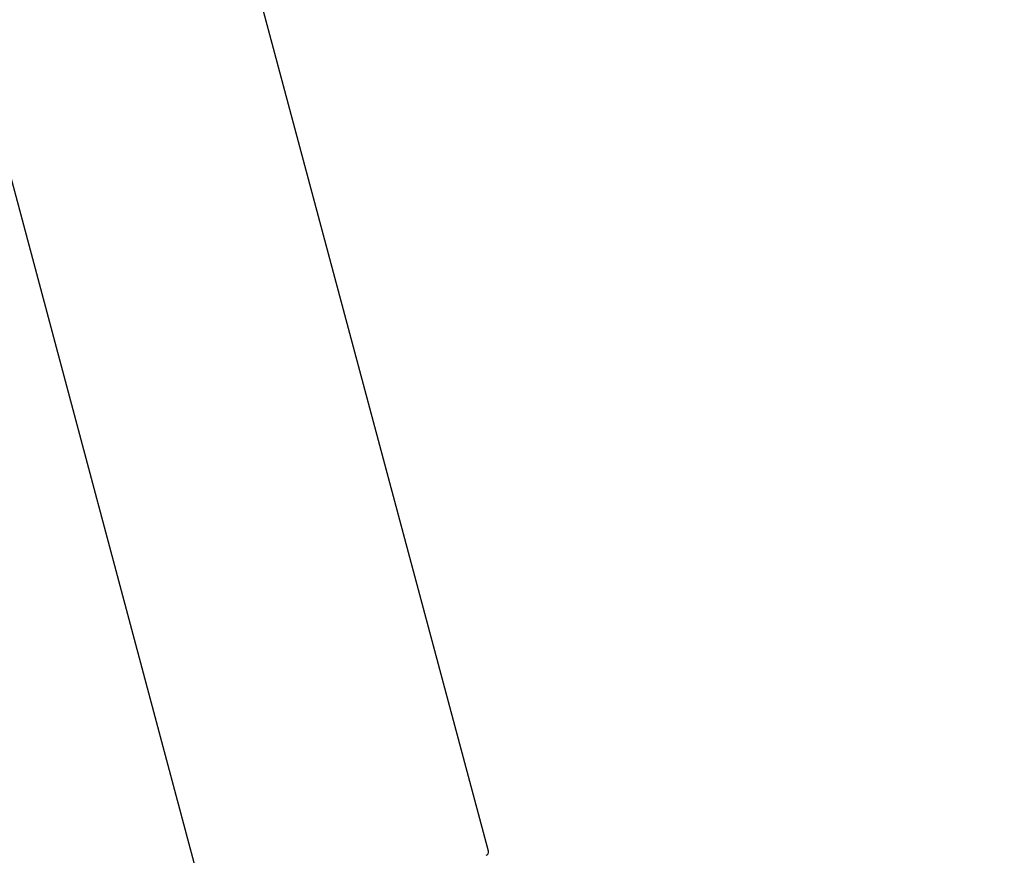
# Model space of a CAD drawing. Extents: x -424 to 186, y -4 to 301.
# Drawn here: x -299 to -280, y 159 to 175 of the extents above; entities that cross this region are included whole.
import ezdxf

# ---------------------------------------------------------------- set-up
doc = ezdxf.new("R2010")
doc.units = 0
doc.linetypes.add('CENTER', pattern=[50.800000000000004, 31.75, -6.35, 6.35, -6.35])
doc.layers.get('0').update_dxf_attribs({"linetype": 'CONTINUOUS'})
doc.layers.get('DEFPOINTS').update_dxf_attribs({"linetype": 'CONTINUOUS'})
doc.layers.add('RV', color=7, linetype='CONTINUOUS')
doc.styles.add('MX_DIMTXSTY_2', font='txt.shx', dxfattribs={"width": 1.2, "bigfont": 'extfont.shx'})
doc.styles.add('MX_DIMTXSTY_3', font='txt.shx', dxfattribs={"width": 1.1, "bigfont": 'extfont.shx'})
doc.styles.add('MX_NOTE_STANDARD', font='txt.shx', dxfattribs={"bigfont": 'extfont.shx'})
doc.dimstyles.new('MX_DIMSTYLE_RV', dxfattribs={"dimtxt": 2.5, "dimasz": 2.5, "dimexe": 1, "dimexo": 0, "dimgap": 1, "dimtad": 1, "dimlfac": 3.000000000000003, "dimdsep": 46, "dimtxsty": 'MX_NOTE_STANDARD', "dimblk1": 'OPEN30', "dimblk2": 'OPEN30', "dimsah": 1, "dimcen": 2.5, "dimadec": 0, "dimazin": 0, "dimtfac": 1, "dimtmove": 0, "dimatfit": 3, "dimldrblk": 'OPEN30', "dimfxl": 1, "dimtzin": 0, "dimarcsym": 0})

# ---------------------------------------------------------------- blocks, each defined once
blk = doc.blocks.new('_DOTSMALL')
at = {"color": 0, "linetype": 'ByBlock', "lineweight": -2, "const_width": 0.5}
blk.add_lwpolyline([(-0.0625, 0, 1), (0.0625, 0, 1)], format="xyb", close=True, dxfattribs=at)
blk = doc.blocks.new('*D7')
at = {"layer": 'DEFPOINTS', "color": 0}
for p in [(-331.1318656832628, 198.1272762429238), (-341.6138215245338, 187.6453204016529), (-293.1429666187794, 148.2885553716004)]:
    blk.add_point(p, dxfattribs=at)
at = {"layer": 'RV', "color": 0, "linetype": 'Continuous', "lineweight": -2}
for p, q in [((-331.1318656832628, 198.1272762429238), (-342.3209283057203, 186.9382136204664)), ((-297.7000115566303, 143.7315104337495), (-341.6138215245338, 187.645320401653)), ((-293.1429666187794, 148.2885553716004), (-298.4071183378169, 143.0244036525629))]:
    blk.add_line(p, q, dxfattribs=at)
at = {"layer": 'RV', "color": 0, "lineweight": -2, "xscale": 2.32, "yscale": 2.32, "zscale": 2.32}
for p, rotation in [((-341.6138215245338, 187.645320401653), 135), ((-297.7000115566303, 143.7315104337495), 315)]:
    blk.add_blockref('_DOTSMALL', p, dxfattribs=dict(at, rotation=rotation))
at = {"layer": 'RV', "color": 0, "linetype": 'Continuous', "insert": (-317.8891495241139, 167.4561823071658), "char_height": 3, "attachment_point": 5, "rotation": 315, "line_spacing_factor": 0.9000000214576727, "style": 'MX_DIMTXSTY_3'}
blk.add_mtext('\\A1;186', dxfattribs=at)
blk = doc.blocks.new('_OPEN30')
at = {"color": 0, "linetype": 'ByBlock', "lineweight": -2}
for p, q in [((-1, 0.267949), (0, 0)), ((0, 0), (-1, -0.267949)), ((0, 0), (-1, 0))]:
    blk.add_line(p, q, dxfattribs=at)
blk = doc.blocks.new('*D8')
at = {"layer": 'DEFPOINTS', "color": 0}
for p in [(-308.1849912612108, 211.8867964124486), (-293.1429664188311, 148.2885554840841), (-285.6193502490236, 140.7649393142765)]:
    blk.add_point(p, dxfattribs=at)
at = {"layer": 'RV', "color": 0, "linetype": 'Continuous', "lineweight": -2}
for p, q in [((-308.1849912612108, 211.8867964124486), (-260.6341354248447, 164.3359405760824)), ((-261.3412422060312, 165.0430473572689), (-285.6193502490236, 140.7649393142765)), ((-293.1429664188311, 148.2885554840841), (-284.912243467837, 140.05783253309))]:
    blk.add_line(p, q, dxfattribs=at)
at = {"layer": 'RV', "color": 0, "lineweight": -2, "xscale": 2.32, "yscale": 2.32, "zscale": 2.32}
for p, rotation in [((-261.3412422060312, 165.0430473572689), 45), ((-285.6193502490236, 140.7649393142765), 225)]:
    blk.add_blockref('_DOTSMALL', p, dxfattribs=dict(at, rotation=rotation))
at = {"layer": 'RV', "color": 0, "linetype": 'Continuous', "insert": (-275.2480630955898, 154.6717603736431), "char_height": 3, "attachment_point": 5, "rotation": 45, "line_spacing_factor": 0.9000000214576727, "style": 'MX_DIMTXSTY_2'}
blk.add_mtext('\\A1;103', dxfattribs=at)

msp = doc.modelspace()

# ---------------------------------------------------------------- linework, layer by layer
at = {"layer": 'RV', "color": 7, "linetype": 'Continuous'}
msp.add_line((-290.0947181022932, 159.3323150571105), (-299.7227868011147, 195.264755544667), dxfattribs=at)
at = {"layer": 'RV', "color": 7, "linetype": 'CENTER'}
msp.add_line((-293.6042040841211, 151.1795268407327), (-305.1647883163233, 194.324213689999), dxfattribs=at)
at = {"layer": 'RV', "color": 7, "linetype": 'Continuous'}
msp.add_arc((-290.1591131383417, 159.3150604731388), 0.06666666666666661, 285, 14.99999999999998, dxfattribs=at)

# ---------------------------------------------------------------- dimensions: what is measured, and where the dimension line sits
for base, p1, p2, angle, override, picture, middle in [((-285.6193502490236, 140.7649393142765), (-308.1849912612108, 211.8867964124486), (-293.1429664188311, 148.2885554840841), 44.99999999999996, {"dimtxt": 3, "dimasz": 2.32, "dimdec": 0, "dimtxsty": 'MX_DIMTXSTY_2', "dimblk1": 'DOTSMALL', "dimblk2": 'DOTSMALL', "dimtzin": 8}, '*D8', (-273.4802961426234, 152.9039934206767)), ((-341.6138215245338, 187.645320401653), (-293.1429666187794, 148.2885553716004), (-331.1318656832628, 198.1272762429238), 135, {"dimtxt": 3, "dimasz": 2.32, "dimdec": 0, "dimtxsty": 'MX_DIMTXSTY_3', "dimblk1": 'DOTSMALL', "dimblk2": 'DOTSMALL', "dimtzin": 8}, '*D7', (-319.6569164770803, 165.6884153541995))]:
    dim = msp.add_linear_dim(base=base, p1=p1, p2=p2, angle=angle, text='\\A1;<>', dimstyle='MX_DIMSTYLE_RV', override=override, dxfattribs=at)
    dim.commit()
    dim.dimension.update_dxf_attribs({"geometry": picture, "text_midpoint": middle, "dimtype": 160})

doc.saveas('drawing.dxf')
